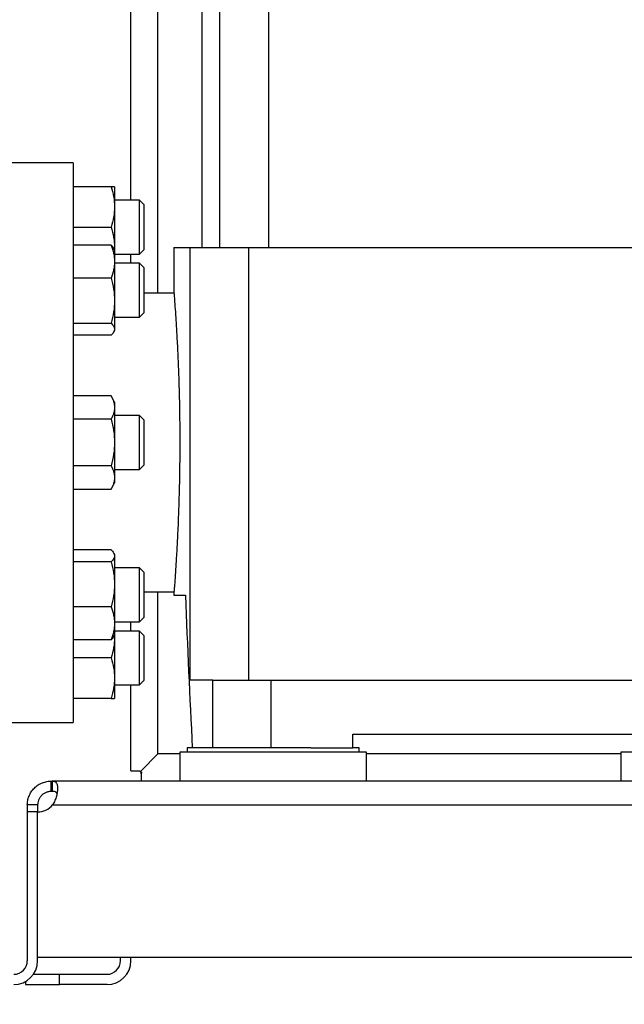
# Model space of a CAD drawing. Extents: x 0.4 to 10.6, y 0.4 to 8.1.
# Drawn here: x 3.5 to 3.7, y 2.8 to 3.2 of the extents above; entities that cross this region are included whole.
import ezdxf

# ---------------------------------------------------------------- set-up
doc = ezdxf.new("R2010")
doc.units = 0
doc.linetypes.add('SLD-SOLID', pattern=[0])
doc.layers.get('0').update_dxf_attribs({"linetype": 'CONTINUOUS'})
doc.styles.add('SLDTEXTSTYLE0', font='TXT', dxfattribs={"width": 0.75})
doc.dimstyles.new('SLDDIMSTYLE1', dxfattribs={"dimtxt": 0.125, "dimasz": 0.13, "dimexe": 0, "dimexo": 0.0625, "dimgap": 0.03125, "dimtad": 0, "dimtih": 1, "dimtoh": 1, "dimdec": 1, "dimlfac": 30, "dimrnd": 1e-09, "dimzin": 12, "dimtxsty": 'SLDTEXTSTYLE0', "dimsah": 1, "dimcen": 0.09, "dimazin": 3, "dimtfac": 1, "dimtofl": 0, "dimtmove": 0, "dimatfit": 3, "dimtolj": 1, "dimtzin": 12})
doc.dimstyles.new('SLDDIMSTYLE5', dxfattribs={"dimtxt": 0.125, "dimasz": 0.13, "dimexe": 0, "dimexo": 0.0625, "dimgap": 0.03125, "dimtad": 0, "dimtih": 1, "dimtoh": 1, "dimdec": 1, "dimlfac": 30, "dimrnd": 1e-09, "dimzin": 4, "dimtxsty": 'SLDTEXTSTYLE0', "dimsah": 1, "dimcen": 0.09, "dimazin": 3, "dimtfac": 1, "dimtofl": 0, "dimtmove": 0, "dimatfit": 3, "dimtolj": 1, "dimtzin": 12})

# ---------------------------------------------------------------- blocks, each defined once
blk = doc.blocks.new('_D_15')
at = {"color": 7, "linetype": 'SLD-SOLID'}
for p, q in [((3.05708, 2.988), (3.05708, 2.03209)), ((4.23, 2.988), (4.23, 2.03209)), ((3.05708, 2.15709), (3.48191, 2.15709)), ((4.23, 2.15709), (3.80517, 2.15709))]:
    blk.add_line(p, q, dxfattribs=at)
for points in [[(3.05708, 2.15709), (3.18708, 2.13709), (3.18708, 2.17709)], [(4.23, 2.15709), (4.1, 2.17709), (4.1, 2.13709)]]:
    blk.add_solid(points, dxfattribs=at)
at = {"color": 7, "linetype": 'SLD-SOLID', "insert": (3.48191, 2.21901), "char_height": 0.125, "attachment_point": 1, "style": 'SLDTEXTSTYLE0'}
blk.add_mtext('35.2', dxfattribs=at)
blk = doc.blocks.new('_D_16')
at = {"color": 7, "linetype": 'SLD-SOLID'}
for p, q in [((2.90708, 2.988), (2.90708, 1.68097)), ((4.38, 2.988), (4.38, 1.68097)), ((2.90708, 1.80597), (3.48191, 1.80597)), ((4.38, 1.80597), (3.80517, 1.80597))]:
    blk.add_line(p, q, dxfattribs=at)
for points in [[(2.90708, 1.80597), (3.03708, 1.78597), (3.03708, 1.82597)], [(4.38, 1.80597), (4.25, 1.82597), (4.25, 1.78597)]]:
    blk.add_solid(points, dxfattribs=at)
at = {"color": 7, "linetype": 'SLD-SOLID', "insert": (3.48191, 1.86788), "char_height": 0.125, "attachment_point": 1, "style": 'SLDTEXTSTYLE0'}
blk.add_mtext('44.2', dxfattribs=at)
blk = doc.blocks.new('_D_17')
at = {"color": 7, "linetype": 'SLD-SOLID'}
for p, q in [((3.05708, 2.988), (3.05708, 2.46185)), ((3.68933, 2.6823), (3.68933, 2.46185)), ((3.05708, 2.58685), (3.68933, 2.58685)), ((3.68933, 2.58685), (3.79251, 2.58685))]:
    blk.add_line(p, q, dxfattribs=at)
for points in [[(3.05708, 2.58685), (3.18708, 2.56685), (3.18708, 2.60685)], [(3.68933, 2.58685), (3.55933, 2.60685), (3.55933, 2.56685)]]:
    blk.add_solid(points, dxfattribs=at)
at = {"color": 7, "linetype": 'SLD-SOLID', "insert": (3.79251, 2.64877), "char_height": 0.125, "attachment_point": 1, "style": 'SLDTEXTSTYLE0'}
blk.add_mtext('19.0', dxfattribs=at)

msp = doc.modelspace()

# ---------------------------------------------------------------- linework, layer by layer
at = {"color": 7, "linetype": 'SLD-SOLID'}
for p, q in [((3.54891, 3.13175), (3.54891, 3.76623)), ((3.58324, 3.52948), (3.58324, 3.11346)), ((3.6024, 3.11346), (3.6024, 3.52948)), ((3.57647, 3.50848), (3.57647, 3.11346)), ((3.5266, 3.14627), (3.49248, 3.14627)), ((3.5266, 3.14627), (3.5266, 3.038)), ((3.54128, 3.13696), (3.5266, 3.13696)), ((3.54267, 3.13696), (3.54267, 3.12915)), ((3.55232, 3.13175), (3.54267, 3.13175)), ((3.55398, 3.13009), (3.55232, 3.13175)), ((3.55232, 3.11397), (3.55232, 3.13175)), ((3.54267, 3.12915), (3.54267, 3.11352)), ((3.55398, 3.13009), (3.55398, 3.11515)), ((3.5266, 3.12134), (3.54128, 3.12134)), ((3.54128, 3.11436), (3.5266, 3.11436)), ((3.54267, 3.11255), (3.54235, 3.11311)), ((3.54267, 3.11352), (3.54259, 3.11269)), ((3.54267, 3.11352), (3.54267, 3.11255)), ((3.54267, 3.11255), (3.54267, 3.10798)), ((3.55232, 3.11092), (3.55232, 3.11397)), ((3.55232, 3.11092), (3.55398, 3.11259)), ((3.55398, 3.11515), (3.55398, 3.11259)), ((3.56565, 3.11346), (3.56565, 3.09572)), ((3.56565, 3.11346), (3.57173, 3.11346)), ((3.57173, 3.11346), (3.57173, 2.94614)), ((3.57173, 3.11346), (3.59452, 3.11346)), ((3.59452, 3.11346), (3.59452, 2.94614)), ((3.59452, 3.11346), (3.78415, 3.11346)), ((3.54267, 3.11092), (3.55232, 3.11092)), ((3.54891, 3.10734), (3.54891, 3.11092)), ((3.54267, 3.10798), (3.54267, 3.09288)), ((3.55232, 3.10734), (3.54267, 3.10734)), ((3.55398, 3.10568), (3.55232, 3.10734)), ((3.55232, 3.08651), (3.55232, 3.10734)), ((3.55398, 3.10568), (3.55398, 3.08818)), ((3.54128, 3.1016), (3.5266, 3.1016)), ((3.54267, 3.09288), (3.54267, 3.08184)), ((3.56565, 3.09574), (3.55398, 3.09574)), ((3.54267, 3.08651), (3.55232, 3.08651)), ((3.55232, 3.08651), (3.55398, 3.08818)), ((3.5266, 3.08417), (3.54128, 3.08417)), ((3.54267, 3.08184), (3.54267, 3.0813)), ((3.54128, 3.0795), (3.5266, 3.0795)), ((3.54235, 3.08074), (3.54267, 3.0813)), ((3.54128, 3.05604), (3.5266, 3.05604)), ((3.54267, 3.05363), (3.54128, 3.05604)), ((3.54267, 3.05363), (3.54267, 3.05153)), ((3.54267, 3.05153), (3.54267, 3.038)), ((3.55232, 3.04842), (3.54267, 3.04842)), ((3.55398, 3.04675), (3.55232, 3.04842)), ((3.55232, 3.02759), (3.55232, 3.04842)), ((3.54128, 3.04702), (3.5266, 3.04702)), ((3.55398, 3.04675), (3.55398, 3.02925)), ((3.5266, 3.038), (3.5266, 2.92973)), ((3.54267, 3.038), (3.54267, 3.02447)), ((3.54128, 3.02898), (3.5266, 3.02898)), ((3.55232, 3.02759), (3.55398, 3.02925)), ((3.54267, 3.02759), (3.55232, 3.02759)), ((3.54267, 3.02447), (3.54267, 3.02238)), ((3.54128, 3.01996), (3.54267, 3.02238)), ((3.5266, 3.01996), (3.54128, 3.01996)), ((3.54128, 2.9965), (3.5266, 2.9965)), ((3.54267, 2.9947), (3.54235, 2.99527)), ((3.54267, 2.9947), (3.54267, 2.99417)), ((3.54267, 2.99417), (3.54267, 2.98312)), ((3.54128, 2.99183), (3.5266, 2.99183)), ((3.55232, 2.98949), (3.54267, 2.98949)), ((3.55398, 2.98783), (3.55232, 2.98949)), ((3.55232, 2.96866), (3.55232, 2.98949)), ((3.55398, 2.98783), (3.55398, 2.97033)), ((3.54267, 2.98312), (3.54267, 2.96803)), ((3.55398, 2.98026), (3.56566, 2.98026)), ((3.56565, 2.98045), (3.56565, 2.97895)), ((3.56565, 2.97895), (3.57005, 2.97895)), ((3.54128, 2.97441), (3.5266, 2.97441)), ((3.54267, 2.96866), (3.55232, 2.96866)), ((3.54267, 2.96803), (3.54267, 2.96345)), ((3.54891, 2.96509), (3.54891, 2.96866)), ((3.55232, 2.96866), (3.55398, 2.97033)), ((3.54235, 2.96289), (3.54267, 2.96345)), ((3.55232, 2.96509), (3.54267, 2.96509)), ((3.54267, 2.96345), (3.54267, 2.96248)), ((3.55398, 2.96342), (3.55232, 2.96509)), ((3.55232, 2.94425), (3.55232, 2.96509)), ((3.55398, 2.96342), (3.55398, 2.94592)), ((3.54128, 2.96165), (3.5266, 2.96165)), ((3.54259, 2.96331), (3.54267, 2.96248)), ((3.54267, 2.96248), (3.54267, 2.94686)), ((3.54128, 2.95467), (3.5266, 2.95467)), ((3.54267, 2.94686), (3.54267, 2.93904)), ((3.55232, 2.94425), (3.55398, 2.94592)), ((3.58067, 2.94614), (3.57173, 2.94614)), ((3.58067, 2.91989), (3.58067, 2.94614)), ((3.58067, 2.94614), (3.60326, 2.94614)), ((3.60326, 2.91989), (3.60326, 2.94614)), ((3.60326, 2.94614), (3.77541, 2.94614)), ((3.54267, 2.94425), (3.55232, 2.94425)), ((3.54891, 2.91104), (3.54891, 2.94425)), ((3.54128, 2.93904), (3.5266, 2.93904)), ((3.49248, 2.92973), (3.5266, 2.92973)), ((3.63487, 2.92514), (3.7438, 2.92514)), ((3.63487, 2.91989), (3.63487, 2.92514)), ((3.56794, 2.91819), (3.56794, 2.90704)), ((3.64012, 2.91819), (3.56794, 2.91819)), ((3.5707, 2.91989), (3.5707, 2.91819)), ((3.61859, 2.91989), (3.5707, 2.91989)), ((3.61859, 2.91989), (3.63487, 2.91989)), ((3.63737, 2.91989), (3.63487, 2.91989)), ((3.63737, 2.91819), (3.63737, 2.91989)), ((3.64012, 2.90704), (3.64012, 2.91819)), ((3.73855, 2.91819), (3.73855, 2.90704)), ((3.81073, 2.91819), (3.73855, 2.91819)), ((3.55263, 2.91075), (3.55941, 2.91754)), ((3.54891, 2.91104), (3.55231, 2.91104)), ((3.55231, 2.91104), (3.55263, 2.91075)), ((3.55263, 2.91075), (3.55317, 2.91011)), ((3.55292, 2.91027), (3.55292, 2.91043)), ((3.55292, 2.9098), (3.55292, 2.91027)), ((3.55317, 2.91011), (3.55292, 2.9098)), ((3.51814, 2.90303), (3.51814, 2.90704)), ((3.51814, 2.90704), (3.51845, 2.90704)), ((3.86022, 2.90704), (3.51845, 2.90704)), ((3.51845, 2.90704), (3.51845, 2.90303)), ((3.55292, 2.9098), (3.55292, 2.90704)), ((3.51845, 2.90303), (3.51814, 2.90303)), ((3.51289, 2.89779), (3.50889, 2.89779)), ((3.50889, 2.89779), (3.50889, 2.8951)), ((3.50889, 2.8951), (3.50889, 2.83755)), ((3.51289, 2.8951), (3.50889, 2.8951)), ((3.51289, 2.89779), (3.51289, 2.8951)), ((3.51289, 2.83886), (3.51289, 2.89511)), ((3.51289, 2.83755), (3.51289, 2.8951)), ((3.51865, 2.89779), (3.86002, 2.89779)), ((3.51289, 2.83886), (3.86578, 2.83886)), ((3.54498, 2.83755), (3.54498, 2.83886)), ((3.54898, 2.83755), (3.54898, 2.83886)), ((3.51126, 2.8323), (3.52136, 2.8323)), ((3.52136, 2.8283), (3.52136, 2.8323)), ((3.52136, 2.8323), (3.53973, 2.8323)), ((3.50823, 2.82952), (3.50823, 2.8283)), ((3.50823, 2.8283), (3.52136, 2.8283)), ((3.53973, 2.8283), (3.52136, 2.8283))]:
    msp.add_line(p, q, dxfattribs=at)
at = {"color": 8, "linetype": 'SLD-SOLID'}
for p, q in [((3.55941, 3.09574), (3.55941, 3.52948)), ((3.55941, 2.91754), (3.55941, 2.98026)), ((3.56794, 2.91754), (3.55941, 2.91754)), ((3.73855, 2.91754), (3.64012, 2.91754))]:
    msp.add_line(p, q, dxfattribs=at)
at = {"color": 7, "linetype": 'SLD-SOLID'}
for centre, radius, start, end in [((3.51273, 2.90298), 0.00787, 271.1705, 318.741), ((3.50364, 2.83755), 0.00925, 270, 0), ((3.50364, 2.83755), 0.00525, 270, 0), ((3.53973, 2.83755), 0.00925, 270, 0), ((3.53973, 2.83755), 0.00525, 270, 0)]:
    msp.add_arc(centre, radius, start, end, dxfattribs=at)
msp.add_ellipse((4.30777, 3.19906), major_axis=(0, 2.02398), ratio=0.366667, start_param=1.679765, end_param=1.709169, dxfattribs=at)
for points, knots in [([(3.54128, 3.13696), (3.54167, 3.13569), (3.54245, 3.13313), (3.5426, 3.13048), (3.54267, 3.12915)], [0, 0, 0, 0, 0.495458, 1, 1, 1, 1]), ([(3.54267, 3.13696), (3.5426, 3.13696), (3.54246, 3.13696), (3.54167, 3.13696), (3.54128, 3.13696)], [0, 0, 0, 0, 0.494511, 1, 1, 1, 1]), ([(3.54267, 3.12915), (3.5426, 3.12784), (3.54246, 3.12519), (3.54167, 3.12263), (3.54128, 3.12134)], [0, 0, 0, 0, 0.4945107, 1, 1, 1, 1]), ([(3.54128, 3.12134), (3.54167, 3.12007), (3.54245, 3.11751), (3.5426, 3.11486), (3.54267, 3.11352)], [0, 0, 0, 0, 0.495458, 1, 1, 1, 1]), ([(3.54128, 3.11436), (3.54167, 3.11332), (3.54245, 3.11123), (3.5426, 3.10907), (3.54267, 3.10798)], [0, 0, 0, 0, 0.495458, 1, 1, 1, 1]), ([(3.54233, 3.1131), (3.54232, 3.11313), (3.54219, 3.11356), (3.54172, 3.11397), (3.54128, 3.11436)], [0, 0, 0, 0, 0.065384, 1, 1, 1, 1]), ([(3.54267, 3.10798), (3.5426, 3.10691), (3.54246, 3.10475), (3.54167, 3.10265), (3.54128, 3.1016)], [0, 0, 0, 0, 0.494511, 1, 1, 1, 1]), ([(3.54128, 3.1016), (3.54167, 3.10018), (3.54245, 3.09733), (3.5426, 3.09437), (3.54267, 3.09288)], [0, 0, 0, 0, 0.495458, 1, 1, 1, 1]), ([(3.54267, 3.09288), (3.5426, 3.09142), (3.54246, 3.08847), (3.54167, 3.08561), (3.54128, 3.08417)], [0, 0, 0, 0, 0.494511, 1, 1, 1, 1]), ([(3.56565, 3.09572), (3.56565, 3.09573), (3.56563, 3.096), (3.5657, 3.09503), (3.56588, 3.09271), (3.56617, 3.08863), (3.56653, 3.08321), (3.56691, 3.07644), (3.56728, 3.06864), (3.56759, 3.05988), (3.56778, 3.05166), (3.56788, 3.04428), (3.56789, 3.0401), (3.5679, 3.038)], [0, 0, 0, 0, 0.003835, 0.109381, 0.21799, 0.323539, 0.432134, 0.537957, 0.646841, 0.752784, 0.861811, 0.930496, 1, 1, 1, 1]), ([(3.54128, 3.08417), (3.54167, 3.08379), (3.54245, 3.08303), (3.5426, 3.08223), (3.54267, 3.08184)], [0, 0, 0, 0, 0.495458, 1, 1, 1, 1]), ([(3.54267, 3.08184), (3.5426, 3.08144), (3.54246, 3.08065), (3.54167, 3.07989), (3.54128, 3.0795)], [0, 0, 0, 0, 0.494511, 1, 1, 1, 1]), ([(3.54128, 3.05604), (3.54167, 3.05531), (3.54245, 3.05383), (3.5426, 3.0523), (3.54267, 3.05153)], [0, 0, 0, 0, 0.495458, 1, 1, 1, 1]), ([(3.54267, 3.05153), (3.5426, 3.05078), (3.54246, 3.04925), (3.54167, 3.04777), (3.54128, 3.04702)], [0, 0, 0, 0, 0.494511, 1, 1, 1, 1]), ([(3.54128, 3.04702), (3.54167, 3.04556), (3.54245, 3.0426), (3.5426, 3.03954), (3.54267, 3.038)], [0, 0, 0, 0, 0.495458, 1, 1, 1, 1]), ([(3.54267, 3.038), (3.5426, 3.03649), (3.54246, 3.03343), (3.54167, 3.03048), (3.54128, 3.02898)], [0, 0, 0, 0, 0.4945107, 1, 1, 1, 1]), ([(3.5679, 3.038), (3.56788, 3.03481), (3.56786, 3.02833), (3.56767, 3.01892), (3.56738, 3.00997), (3.56703, 3.00189), (3.56664, 2.99476), (3.56628, 2.98891), (3.56596, 2.98437), (3.56574, 2.98151), (3.56564, 2.98019), (3.56566, 2.98039), (3.56566, 2.98045)], [0, 0, 0, 0, 0.105628, 0.214325, 0.319951, 0.428629, 0.534456, 0.643343, 0.749294, 0.85833, 0.964062, 1, 1, 1, 1]), ([(3.54128, 3.02898), (3.54167, 3.02825), (3.54245, 3.02677), (3.5426, 3.02524), (3.54267, 3.02447)], [0, 0, 0, 0, 0.495458, 1, 1, 1, 1]), ([(3.54267, 3.02447), (3.5426, 3.02371), (3.54246, 3.02219), (3.54167, 3.02071), (3.54128, 3.01996)], [0, 0, 0, 0, 0.494511, 1, 1, 1, 1]), ([(3.54128, 2.9965), (3.54167, 2.99612), (3.54245, 2.99536), (3.5426, 2.99457), (3.54267, 2.99417)], [0, 0, 0, 0, 0.495458, 1, 1, 1, 1]), ([(3.54267, 2.99417), (3.5426, 2.99378), (3.54246, 2.99299), (3.54167, 2.99222), (3.54128, 2.99183)], [0, 0, 0, 0, 0.494511, 1, 1, 1, 1]), ([(3.54128, 2.99183), (3.54167, 2.99042), (3.54245, 2.98756), (3.5426, 2.98461), (3.54267, 2.98312)], [0, 0, 0, 0, 0.495458, 1, 1, 1, 1]), ([(3.54267, 2.98312), (3.5426, 2.98166), (3.54246, 2.97871), (3.54167, 2.97585), (3.54128, 2.97441)], [0, 0, 0, 0, 0.494511, 1, 1, 1, 1]), ([(3.54128, 2.97441), (3.54167, 2.97337), (3.54245, 2.97128), (3.5426, 2.96912), (3.54267, 2.96803)], [0, 0, 0, 0, 0.495458, 1, 1, 1, 1]), ([(3.54267, 2.96803), (3.5426, 2.96696), (3.54246, 2.9648), (3.54167, 2.96271), (3.54128, 2.96165)], [0, 0, 0, 0, 0.494511, 1, 1, 1, 1]), ([(3.54128, 2.96165), (3.54171, 2.96203), (3.54218, 2.96244), (3.54231, 2.96286), (3.54232, 2.9629)], [0, 0, 0, 0, 0.916236, 1, 1, 1, 1]), ([(3.54267, 2.96248), (3.5426, 2.96117), (3.54246, 2.95853), (3.54167, 2.95596), (3.54128, 2.95467)], [0, 0, 0, 0, 0.494511, 1, 1, 1, 1]), ([(3.54128, 2.95467), (3.54167, 2.9534), (3.54245, 2.95084), (3.5426, 2.94819), (3.54267, 2.94686)], [0, 0, 0, 0, 0.495458, 1, 1, 1, 1]), ([(3.54267, 2.94686), (3.5426, 2.94555), (3.54246, 2.9429), (3.54167, 2.94034), (3.54128, 2.93904)], [0, 0, 0, 0, 0.494511, 1, 1, 1, 1]), ([(3.54128, 2.93904), (3.54167, 2.93904), (3.54245, 2.93904), (3.5426, 2.93904), (3.54267, 2.93904)], [0, 0, 0, 0, 0.495458, 1, 1, 1, 1]), ([(3.50889, 2.89779), (3.50889, 2.89833), (3.50894, 2.89889), (3.50915, 2.90004), (3.50932, 2.90063), (3.50966, 2.90149), (3.50979, 2.90177), (3.51007, 2.90233), (3.51024, 2.9026), (3.51076, 2.9034), (3.51116, 2.90389), (3.51184, 2.90457), (3.51208, 2.90478), (3.51258, 2.90518), (3.51283, 2.90537), (3.51336, 2.90571), (3.51363, 2.90587), (3.51419, 2.90616), (3.51447, 2.90628), (3.51533, 2.90662), (3.5159, 2.90678), (3.51705, 2.90699), (3.51761, 2.90704), (3.51814, 2.90704)], [0, 0, 0, 0, 0.125, 0.125, 0.25, 0.25, 0.3125, 0.3125, 0.375, 0.375, 0.5, 0.5, 0.5625, 0.5625, 0.625, 0.625, 0.6875, 0.6875, 0.75, 0.75, 0.875, 0.875, 1, 1, 1, 1]), ([(3.51845, 2.90704), (3.51882, 2.90704), (3.51913, 2.90699), (3.51966, 2.90679), (3.51988, 2.90662), (3.52014, 2.90629), (3.52022, 2.90616), (3.52035, 2.90588), (3.52041, 2.90572), (3.52055, 2.9052), (3.52059, 2.9048), (3.52061, 2.90413), (3.5206, 2.90389), (3.52057, 2.9034), (3.52054, 2.90314), (3.52047, 2.90262), (3.52042, 2.90234), (3.5203, 2.90179), (3.52023, 2.9015), (3.51999, 2.90064), (3.51979, 2.90006), (3.51929, 2.8989), (3.519, 2.89833), (3.51865, 2.89779)], [0, 0, 0, 0, 0.125, 0.125, 0.25, 0.25, 0.3125, 0.3125, 0.375, 0.375, 0.5, 0.5, 0.5625, 0.5625, 0.625, 0.625, 0.6875, 0.6875, 0.75, 0.75, 0.875, 0.875, 1, 1, 1, 1]), ([(3.51814, 2.90303), (3.51789, 2.90303), (3.51761, 2.90302), (3.51717, 2.90295), (3.51702, 2.90292), (3.51671, 2.90284), (3.51654, 2.90279), (3.51622, 2.90267), (3.51605, 2.9026), (3.51572, 2.90245), (3.51555, 2.90236), (3.51506, 2.90206), (3.51476, 2.90182), (3.51418, 2.90126), (3.51394, 2.90095), (3.51351, 2.9003), (3.51335, 2.89996), (3.51297, 2.89895), (3.51289, 2.89832), (3.51289, 2.89779)], [0, 0, 0, 0, 0.125, 0.125, 0.1875, 0.1875, 0.25, 0.25, 0.3125, 0.3125, 0.375, 0.375, 0.5, 0.5, 0.625, 0.625, 0.75, 0.75, 1, 1, 1, 1]), ([(3.52036, 2.90228), (3.52028, 2.90241), (3.52007, 2.90275), (3.51942, 2.90299), (3.51878, 2.90302), (3.51845, 2.90303)], [0, 0, 0, 0, 0.236956, 0.612198, 1, 1, 1, 1])]:
    msp.add_open_spline(points, degree=3, knots=knots, dxfattribs=at)

# ---------------------------------------------------------------- dimensions: what is measured, and where the dimension line sits
for base, p1, p2, dimstyle, picture, middle in [((2.90708, 1.80597), (4.38, 3.038), (2.90708, 3.038), 'SLDDIMSTYLE1', '_D_16', (3.64354, 1.80597)), ((4.23, 2.15709), (3.05708, 3.038), (4.23, 3.038), 'SLDDIMSTYLE1', '_D_15', (3.64354, 2.15709)), ((3.05708, 2.58685), (3.68933, 2.7323), (3.05708, 3.038), 'SLDDIMSTYLE5', '_D_17', (3.95414, 2.58685))]:
    dim = msp.add_linear_dim(base=base, p1=p1, p2=p2, dimstyle=dimstyle, dxfattribs=at)
    dim.commit()
    dim.dimension.update_dxf_attribs({"geometry": picture, "text_midpoint": middle, "dimtype": 160})

doc.saveas('drawing.dxf')
